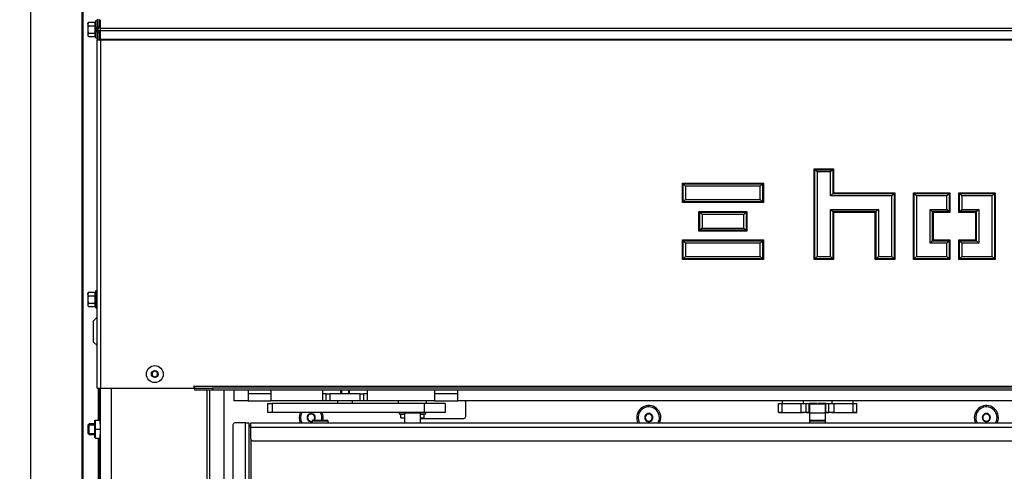
# Model space of a CAD drawing. Units: millimetres. Extents: x -420 to 463, y 0 to 1485.
# Drawn here: x -350 to -280, y 1303 to 1335 of the extents above; entities that cross this region are included whole.
import ezdxf
from ezdxf.enums import TextEntityAlignment as Align

# ---------------------------------------------------------------- set-up
doc = ezdxf.new("R2010")
doc.units = ezdxf.units.MM
for name, color, linetype in [('Default', 7, 'Continuous'), ('DVERNI_PROFIL_HP', 7, 'Continuous'), ('H09-110_DIL1', 7, 'Continuous'), ('H09-112-1', 7, 'Continuous'), ('H09-122-2', 7, 'Continuous'), ('H09-146-0', 7, 'Continuous'), ('H09-325-0', 7, 'Continuous'), ('H09-330-0', 7, 'Continuous'), ('H09-552-1', 7, 'Continuous'), ('H09-558-0', 7, 'Continuous'), ('H09-559-0', 7, 'Continuous'), ('H09-560-0', 7, 'Continuous'), ('H09-602R-0', 7, 'Continuous'), ('H09-604-1', 7, 'Continuous'), ('H19-203-0', 7, 'Continuous'), ('H31-124L-1', 7, 'Continuous'), ('NUT_DIN_EN_ISO_4', 7, 'Continuous'), ('SCREW_BN_9524_M5', 7, 'Continuous'), ('SCREW_DIN_7991_M', 7, 'Continuous'), ('SCREW_DIN_912_M5', 7, 'Continuous'), ('SCREW_DIN_912_M6', 7, 'Continuous'), ('SCREW_DIN_ISO_10', 7, 'Continuous'), ('SCREW_ISO_7380_M', 7, 'Continuous'), ('WASHER_DIN_125_1', 7, 'Continuous'), ('WASHER_DIN_137_B', 7, 'Continuous')]:
    doc.layers.add(name, color=color, linetype=linetype)
doc.styles.add('SEACAD_Arial', font='arial.ttf')
doc.dimstyles.new('ISO', dxfattribs={"dimtxt": 4.375, "dimasz": 4.375, "dimexe": 2.1875, "dimexo": 0, "dimgap": 1.09375, "dimtad": 1, "dimlfac": 8, "dimtxsty": 'SEACAD_Arial', "dimblk1": '_SE_FILLED', "dimblk2": '_SE_FILLED', "dimsah": 1, "dimcen": 2.1875, "dimadec": 0, "dimazin": 0, "dimtfac": 0.5, "dimtdec": 3, "dimtmove": 0, "dimatfit": 3, "dimfxl": 1, "dimarcsym": 0})

# ---------------------------------------------------------------- blocks, each defined once
blk = doc.blocks.new('SE1')
at = {"layer": 'DVERNI_PROFIL_HP', "color": 7, "linetype": 'Continuous'}
for p, q in [((-333.409, 1306.475), (-333.284, 1306.35)), ((-333.284, 1306.475), (-333.409, 1306.475)), ((-333.284, 1306.35), (-333.409, 1306.475))]:
    blk.add_line(p, q, dxfattribs=at)
at = {"layer": 'H09-110_DIL1', "color": 7, "linetype": 'Continuous'}
blk.add_line((-333.284, 1305.538), (-333.284, 1248.913), dxfattribs=at)
at = {"layer": 'H09-112-1', "color": 7, "linetype": 'Continuous'}
for p, q in [((-292.846, 1307.975), (-293.971, 1307.975)), ((-293.971, 1307.975), (-293.971, 1307.35)), ((-292.846, 1307.35), (-292.846, 1307.975)), ((-322.471, 1307.394), (-322.471, 1307.35)), ((-321.346, 1307.35), (-322.471, 1307.35)), ((-321.346, 1307.35), (-321.346, 1307.394)), ((-292.846, 1307.35), (-293.971, 1307.35))]:
    blk.add_line(p, q, dxfattribs=at)
at = {"layer": 'H09-122-2', "color": 7, "linetype": 'Continuous'}
for p, q in [((-296.159, 1308.019), (-295.909, 1308.019)), ((-296.159, 1307.394), (-296.159, 1308.019)), ((-295.909, 1308.019), (-294.571, 1308.019)), ((-295.909, 1307.394), (-295.909, 1308.019)), ((-294.571, 1308.019), (-294.204, 1308.019)), ((-294.571, 1307.394), (-294.571, 1308.019)), ((-294.204, 1308.019), (-293.992, 1308.019)), ((-294.204, 1307.394), (-294.204, 1308.019)), ((-293.44, 1308.019), (-293.992, 1308.019)), ((-293.992, 1307.394), (-293.992, 1308.019)), ((-292.826, 1308.019), (-293.378, 1308.019)), ((-292.826, 1308.019), (-292.614, 1308.019)), ((-292.826, 1307.394), (-292.826, 1308.019)), ((-292.614, 1308.019), (-292.247, 1308.019)), ((-292.614, 1307.394), (-292.614, 1308.019)), ((-292.247, 1308.019), (-290.909, 1308.019)), ((-292.247, 1307.394), (-292.247, 1308.019)), ((-290.909, 1308.019), (-290.659, 1308.019)), ((-290.909, 1307.394), (-290.909, 1308.019)), ((-290.659, 1307.394), (-290.659, 1308.019)), ((-295.909, 1307.394), (-296.159, 1307.394)), ((-296.159, 1307.394), (-295.909, 1307.394)), ((-295.934, 1307.394), (-294.384, 1307.394)), ((-295.909, 1307.394), (-295.934, 1307.394)), ((-295.909, 1307.394), (-294.571, 1307.394)), ((-294.204, 1307.394), (-294.571, 1307.394)), ((-293.971, 1307.394), (-294.409, 1307.394)), ((-294.384, 1307.394), (-294.409, 1307.394)), ((-294.204, 1307.394), (-293.992, 1307.394)), ((-293.992, 1307.394), (-293.971, 1307.394)), ((-292.846, 1307.394), (-292.826, 1307.394)), ((-292.409, 1307.394), (-292.846, 1307.394)), ((-292.826, 1307.394), (-292.614, 1307.394)), ((-292.247, 1307.394), (-292.614, 1307.394)), ((-292.409, 1307.394), (-292.434, 1307.394)), ((-292.434, 1307.394), (-290.884, 1307.394)), ((-292.247, 1307.394), (-290.909, 1307.394)), ((-290.659, 1307.394), (-290.909, 1307.394)), ((-290.909, 1307.394), (-290.659, 1307.394)), ((-290.884, 1307.394), (-290.909, 1307.394))]:
    blk.add_line(p, q, dxfattribs=at)
at = {"layer": 'H09-146-0', "color": 7, "linetype": 'Continuous'}
for p, q in [((-321.346, 1307.35), (-322.471, 1307.35)), ((-322.471, 1307.35), (-322.471, 1306.663)), ((-321.346, 1306.663), (-321.346, 1307.35)), ((-292.846, 1307.35), (-293.971, 1307.35)), ((-293.971, 1307.35), (-293.971, 1306.788)), ((-292.846, 1306.788), (-292.846, 1307.35))]:
    blk.add_line(p, q, dxfattribs=at)
at = {"layer": 'H09-325-0', "color": 7, "linetype": 'Continuous'}
for p, q in [((-332.096, 1308.019), (-331.784, 1308.019)), ((-332.096, 1308.019), (-332.096, 1307.394)), ((-321.096, 1308.019), (-331.784, 1308.019)), ((-331.784, 1308.019), (-331.784, 1307.394)), ((-319.596, 1308.019), (-321.096, 1308.019)), ((-321.096, 1308.019), (-321.096, 1307.394)), ((-319.596, 1308.019), (-319.596, 1307.394)), ((-331.784, 1307.394), (-332.096, 1307.394)), ((-321.096, 1307.394), (-331.784, 1307.394)), ((-319.596, 1307.394), (-321.096, 1307.394))]:
    blk.add_line(p, q, dxfattribs=at)
at = {"layer": 'H09-330-0', "color": 7, "linetype": 'Continuous'}
for p, q in [((-322.721, 1307.281), (-322.471, 1307.281)), ((-322.721, 1307.031), (-322.721, 1307.281)), ((-321.346, 1307.281), (-321.096, 1307.281)), ((-321.096, 1307.031), (-321.096, 1307.281)), ((-322.721, 1307.031), (-322.471, 1307.031)), ((-321.346, 1307.031), (-321.096, 1307.031))]:
    blk.add_line(p, q, dxfattribs=at)
at = {"layer": 'H09-552-1', "color": 7, "linetype": 'Continuous'}
for p, q in [((-343.846, 1244.575), (-343.846, 1309.1)), ((-343.096, 1309.1), (-343.096, 1244.575)), ((-336.346, 1244.575), (-336.346, 1308.975)), ((-318.159, 1307.104), (-318.159, 1308.104)), ((-322.534, 1307.294), (-322.534, 1307.281)), ((-321.346, 1306.979), (-318.284, 1306.979))]:
    blk.add_line(p, q, dxfattribs=at)
for centre, radius, start, end in [((-318.284, 1308.104), 0.125, 0, 67.32934), ((-305.284, 1307.038), 0.85, 0, 206.17897), ((-281.534, 1307.038), 0.85, 0, 206.17897), ((-329.034, 1307.038), 0.85, 155.22111, 206.17897), ((-329.034, 1307.038), 0.85, 0, 24.77889), ((-318.284, 1307.104), 0.125, 270, 0), ((-329.034, 1307.038), 0.85, 347.25641, 0), ((-322.409, 1307.104), 0.125, 215.25837, 239.9951), ((-305.284, 1307.038), 0.85, 333.82103, 0), ((-281.534, 1307.038), 0.85, 333.82103, 0)]:
    blk.add_arc(centre, radius, start, end, dxfattribs=at)
at = {"layer": 'H09-558-0', "color": 7, "linetype": 'Continuous'}
for p, q in [((-333.284, 1306.663), (-253.534, 1306.663)), ((-333.284, 1306.35), (-333.284, 1306.663)), ((-253.534, 1306.35), (-333.284, 1306.35)), ((-333.284, 1305.538), (-333.284, 1306.35)), ((-333.159, 1305.413), (-253.659, 1305.413))]:
    blk.add_line(p, q, dxfattribs=at)
blk.add_arc((-333.159, 1305.538), 0.125, 180, 270, dxfattribs=at)
at = {"layer": 'H09-559-0', "color": 7, "linetype": 'Continuous'}
for p, q in [((-334.534, 1306.538), (-334.534, 1247.913)), ((-333.659, 1306.663), (-334.409, 1306.663)), ((-333.659, 1247.788), (-333.659, 1306.663)), ((-333.659, 1306.663), (-333.409, 1306.663)), ((-333.409, 1306.663), (-333.409, 1247.788))]:
    blk.add_line(p, q, dxfattribs=at)
blk.add_arc((-334.409, 1306.538), 0.125, 90, 180, dxfattribs=at)
at = {"layer": 'H09-560-0', "color": 7, "linetype": 'Continuous'}
for p, q in [((-334.471, 1308.975), (-334.471, 1308.219)), ((-333.471, 1308.975), (-333.471, 1308.219)), ((-331.846, 1308.719), (-333.471, 1308.719)), ((-331.846, 1308.219), (-331.846, 1308.975)), ((-328.221, 1308.219), (-328.221, 1308.975)), ((-327.971, 1308.719), (-328.221, 1308.719)), ((-327.971, 1308.719), (-327.721, 1308.719)), ((-327.971, 1308.219), (-327.971, 1308.719)), ((-325.596, 1308.719), (-327.721, 1308.719)), ((-327.721, 1308.719), (-327.721, 1308.219)), ((-325.596, 1308.219), (-325.596, 1308.719)), ((-325.596, 1308.719), (-325.346, 1308.719)), ((-325.096, 1308.719), (-325.346, 1308.719)), ((-325.346, 1308.719), (-325.346, 1308.219)), ((-325.096, 1308.975), (-325.096, 1308.219)), ((-320.346, 1308.975), (-320.346, 1308.219)), ((-318.721, 1308.719), (-320.346, 1308.719)), ((-318.721, 1308.219), (-318.721, 1308.975)), ((-333.471, 1308.219), (-334.471, 1308.219)), ((-333.471, 1308.219), (-331.846, 1308.219)), ((-328.221, 1308.219), (-331.846, 1308.219)), ((-327.971, 1308.219), (-328.221, 1308.219)), ((-327.721, 1308.219), (-327.971, 1308.219)), ((-325.596, 1308.219), (-327.721, 1308.219)), ((-325.346, 1308.219), (-325.596, 1308.219)), ((-325.096, 1308.219), (-325.346, 1308.219)), ((-320.346, 1308.219), (-325.096, 1308.219)), ((-320.346, 1308.219), (-318.721, 1308.219)), ((-268.096, 1308.219), (-318.721, 1308.219))]:
    blk.add_line(p, q, dxfattribs=at)
at = {"layer": 'H09-602R-0', "color": 7, "linetype": 'Continuous'}
for p, q in [((-345.159, 1386.042), (-345.159, 1247.163)), ((-345.086, 1386.163), (-345.086, 1247.163)), ((-348.789, 1384.1), (-348.789, 1247.163)), ((-348.774, 1384.1), (-348.774, 1247.163)), ((-345.166, 1384.1), (-345.166, 1247.163)), ((-344.008, 1309.1), (-344.008, 1306.85)), ((-343.971, 1309.1), (-343.971, 1306.85)), ((-344.008, 1305.6), (-344.008, 1253.225)), ((-343.971, 1305.6), (-343.971, 1253.959))]:
    blk.add_line(p, q, dxfattribs=at)
at = {"layer": 'H09-604-1', "color": 7, "linetype": 'Continuous'}
for p, q in [((-344.096, 1335.082), (-344.096, 1334.542)), ((-343.971, 1335.082), (-343.971, 1334.542)), ((-343.846, 1334.44), (-343.846, 1335.039)), ((-344.096, 1334.417), (-344.096, 1334.542)), ((-344.096, 1334.542), (-343.971, 1334.542)), ((-343.971, 1334.417), (-344.096, 1334.417)), ((-344.096, 1334.167), (-344.096, 1334.292)), ((-344.096, 1334.292), (-343.971, 1334.292)), ((-344.096, 1334.167), (-344.096, 1333.628)), ((-343.971, 1334.167), (-344.096, 1334.167)), ((-343.971, 1334.542), (-343.971, 1334.417)), ((-343.971, 1334.292), (-343.971, 1334.167)), ((-343.971, 1334.167), (-343.971, 1333.628)), ((-343.846, 1334.44), (-242.971, 1334.44)), ((-343.846, 1334.269), (-343.846, 1334.44)), ((-343.846, 1334.269), (-242.971, 1334.269)), ((-343.846, 1333.671), (-343.846, 1334.269)), ((-344.096, 1333.628), (-343.846, 1333.628)), ((-344.096, 1309.1), (-344.096, 1333.628)), ((-343.846, 1333.671), (-242.971, 1333.671)), ((-343.846, 1333.628), (-343.846, 1333.671)), ((-343.846, 1333.628), (-242.971, 1333.628)), ((-343.846, 1333.628), (-343.846, 1309.1)), ((-293.659, 1324.538), (-292.284, 1324.538)), ((-293.659, 1318.163), (-293.659, 1324.538)), ((-293.605, 1324.484), (-293.659, 1324.538)), ((-293.605, 1318.217), (-293.605, 1324.484)), ((-293.605, 1324.484), (-292.338, 1324.484)), ((-293.442, 1324.321), (-293.605, 1324.484)), ((-292.338, 1324.484), (-292.5, 1324.321)), ((-292.284, 1324.538), (-292.338, 1324.484)), ((-292.338, 1324.484), (-292.338, 1322.796)), ((-292.284, 1324.538), (-292.284, 1322.85)), ((-292.5, 1324.321), (-293.442, 1324.321)), ((-293.442, 1324.321), (-293.442, 1318.379)), ((-292.5, 1322.634), (-292.5, 1324.321)), ((-302.909, 1322.163), (-302.909, 1323.538)), ((-302.909, 1323.538), (-297.221, 1323.538)), ((-302.909, 1323.538), (-302.855, 1323.484)), ((-302.855, 1323.484), (-297.276, 1323.484)), ((-302.855, 1322.217), (-302.855, 1323.484)), ((-302.855, 1323.484), (-302.692, 1323.321)), ((-302.692, 1323.321), (-302.692, 1322.379)), ((-297.438, 1323.321), (-302.692, 1323.321)), ((-297.276, 1323.484), (-297.438, 1323.321)), ((-297.438, 1322.379), (-297.438, 1323.321)), ((-297.221, 1323.538), (-297.276, 1323.484)), ((-297.276, 1323.484), (-297.276, 1322.217)), ((-297.221, 1323.538), (-297.221, 1322.163)), ((-302.692, 1322.379), (-302.855, 1322.217)), ((-302.692, 1322.379), (-297.438, 1322.379)), ((-297.438, 1322.379), (-297.276, 1322.217)), ((-292.338, 1322.796), (-292.5, 1322.634)), ((-288.188, 1322.634), (-292.5, 1322.634)), ((-292.284, 1322.85), (-292.338, 1322.796)), ((-292.338, 1322.796), (-288.026, 1322.796)), ((-292.284, 1322.85), (-287.971, 1322.85)), ((-288.026, 1322.796), (-288.188, 1322.634)), ((-288.188, 1318.379), (-288.188, 1322.634)), ((-287.971, 1322.85), (-288.026, 1322.796)), ((-288.026, 1322.796), (-288.026, 1318.217)), ((-287.971, 1322.85), (-287.971, 1318.163)), ((-286.659, 1322.85), (-284.096, 1322.85)), ((-286.659, 1318.163), (-286.659, 1322.85)), ((-286.605, 1322.796), (-286.659, 1322.85)), ((-286.605, 1318.217), (-286.605, 1322.796)), ((-286.605, 1322.796), (-284.151, 1322.796)), ((-286.442, 1322.634), (-286.605, 1322.796)), ((-284.313, 1322.634), (-286.442, 1322.634)), ((-286.442, 1322.634), (-286.442, 1318.379)), ((-284.151, 1322.796), (-284.313, 1322.634)), ((-284.313, 1321.692), (-284.313, 1322.634)), ((-284.096, 1322.85), (-284.151, 1322.796)), ((-284.151, 1322.796), (-284.151, 1321.529)), ((-284.096, 1322.85), (-284.096, 1321.475)), ((-283.471, 1321.475), (-283.471, 1322.85)), ((-283.471, 1322.85), (-280.909, 1322.85)), ((-283.471, 1322.85), (-283.417, 1322.796)), ((-283.417, 1322.796), (-280.963, 1322.796)), ((-283.417, 1321.529), (-283.417, 1322.796)), ((-283.417, 1322.796), (-283.255, 1322.634)), ((-283.255, 1322.634), (-283.255, 1321.692)), ((-281.125, 1322.634), (-283.255, 1322.634)), ((-280.963, 1322.796), (-281.125, 1322.634)), ((-281.125, 1318.379), (-281.125, 1322.634)), ((-280.909, 1322.85), (-280.963, 1322.796)), ((-280.963, 1322.796), (-280.963, 1318.217)), ((-280.909, 1322.85), (-280.909, 1318.163)), ((-302.855, 1322.217), (-302.909, 1322.163)), ((-297.221, 1322.163), (-302.909, 1322.163)), ((-297.276, 1322.217), (-302.855, 1322.217)), ((-297.276, 1322.217), (-297.221, 1322.163)), ((-292.5, 1318.379), (-292.5, 1321.692)), ((-292.5, 1321.692), (-289.13, 1321.692)), ((-292.5, 1321.692), (-292.338, 1321.529)), ((-289.13, 1321.692), (-289.292, 1321.529)), ((-289.13, 1321.692), (-289.13, 1318.379)), ((-285.5, 1321.692), (-284.313, 1321.692)), ((-285.5, 1319.321), (-285.5, 1321.692)), ((-285.338, 1321.529), (-285.5, 1321.692)), ((-284.151, 1321.529), (-284.313, 1321.692)), ((-283.417, 1321.529), (-283.255, 1321.692)), ((-283.255, 1321.692), (-282.067, 1321.692)), ((-282.067, 1321.692), (-282.23, 1321.529)), ((-282.067, 1321.692), (-282.067, 1319.321)), ((-301.753, 1320.163), (-301.753, 1321.538)), ((-301.753, 1321.538), (-298.378, 1321.538)), ((-301.753, 1321.538), (-301.699, 1321.484)), ((-301.699, 1321.484), (-298.432, 1321.484)), ((-301.699, 1320.217), (-301.699, 1321.484)), ((-301.699, 1321.484), (-301.536, 1321.321)), ((-301.536, 1321.321), (-301.536, 1320.379)), ((-298.594, 1321.321), (-301.536, 1321.321)), ((-298.432, 1321.484), (-298.594, 1321.321)), ((-298.594, 1320.379), (-298.594, 1321.321)), ((-298.378, 1321.538), (-298.432, 1321.484)), ((-298.432, 1321.484), (-298.432, 1320.217)), ((-298.378, 1321.538), (-298.378, 1320.163)), ((-292.338, 1321.529), (-292.284, 1321.475)), ((-289.292, 1321.529), (-292.338, 1321.529)), ((-292.338, 1321.529), (-292.338, 1318.217)), ((-292.284, 1321.475), (-292.284, 1318.163)), ((-289.346, 1321.475), (-292.284, 1321.475)), ((-289.292, 1321.529), (-289.346, 1321.475)), ((-289.346, 1318.163), (-289.346, 1321.475)), ((-289.292, 1318.217), (-289.292, 1321.529)), ((-285.284, 1321.475), (-285.338, 1321.529)), ((-285.338, 1321.529), (-285.338, 1319.484)), ((-284.151, 1321.529), (-285.338, 1321.529)), ((-284.096, 1321.475), (-285.284, 1321.475)), ((-285.284, 1321.475), (-285.284, 1319.538)), ((-284.096, 1321.475), (-284.151, 1321.529)), ((-283.471, 1321.475), (-283.417, 1321.529)), ((-282.284, 1321.475), (-283.471, 1321.475)), ((-282.23, 1321.529), (-283.417, 1321.529)), ((-282.23, 1321.529), (-282.284, 1321.475)), ((-282.284, 1319.538), (-282.284, 1321.475)), ((-282.23, 1319.484), (-282.23, 1321.529)), ((-301.699, 1320.217), (-301.753, 1320.163)), ((-301.536, 1320.379), (-301.699, 1320.217)), ((-298.432, 1320.217), (-301.699, 1320.217)), ((-301.536, 1320.379), (-298.594, 1320.379)), ((-298.594, 1320.379), (-298.432, 1320.217)), ((-298.432, 1320.217), (-298.378, 1320.163)), ((-302.909, 1319.538), (-297.221, 1319.538)), ((-302.909, 1318.163), (-302.909, 1319.538)), ((-302.855, 1319.484), (-302.909, 1319.538)), ((-298.378, 1320.163), (-301.753, 1320.163)), ((-297.276, 1319.484), (-297.221, 1319.538)), ((-297.221, 1319.538), (-297.221, 1318.163)), ((-285.284, 1319.538), (-285.338, 1319.484)), ((-285.284, 1319.538), (-284.096, 1319.538)), ((-284.151, 1319.484), (-284.096, 1319.538)), ((-284.096, 1319.538), (-284.096, 1318.163)), ((-283.471, 1319.538), (-282.284, 1319.538)), ((-283.471, 1318.163), (-283.471, 1319.538)), ((-283.417, 1319.484), (-283.471, 1319.538)), ((-282.23, 1319.484), (-282.284, 1319.538)), ((-302.855, 1318.217), (-302.855, 1319.484)), ((-302.855, 1319.484), (-297.276, 1319.484)), ((-302.692, 1319.321), (-302.855, 1319.484)), ((-297.438, 1319.321), (-302.692, 1319.321)), ((-302.692, 1319.321), (-302.692, 1318.379)), ((-297.438, 1319.321), (-297.276, 1319.484)), ((-297.438, 1318.379), (-297.438, 1319.321)), ((-297.276, 1319.484), (-297.276, 1318.217)), ((-285.338, 1319.484), (-285.5, 1319.321)), ((-284.313, 1319.321), (-285.5, 1319.321)), ((-285.338, 1319.484), (-284.151, 1319.484)), ((-284.313, 1319.321), (-284.151, 1319.484)), ((-284.313, 1318.379), (-284.313, 1319.321)), ((-284.151, 1319.484), (-284.151, 1318.217)), ((-283.417, 1318.217), (-283.417, 1319.484)), ((-283.417, 1319.484), (-282.23, 1319.484)), ((-283.255, 1319.321), (-283.417, 1319.484)), ((-282.067, 1319.321), (-283.255, 1319.321)), ((-283.255, 1319.321), (-283.255, 1318.379)), ((-282.067, 1319.321), (-282.23, 1319.484)), ((-302.909, 1318.163), (-302.855, 1318.217)), ((-297.221, 1318.163), (-302.909, 1318.163)), ((-302.855, 1318.217), (-302.692, 1318.379)), ((-297.276, 1318.217), (-302.855, 1318.217)), ((-302.692, 1318.379), (-297.438, 1318.379)), ((-297.276, 1318.217), (-297.438, 1318.379)), ((-297.221, 1318.163), (-297.276, 1318.217)), ((-293.605, 1318.217), (-293.659, 1318.163)), ((-292.284, 1318.163), (-293.659, 1318.163)), ((-293.442, 1318.379), (-293.605, 1318.217)), ((-292.338, 1318.217), (-293.605, 1318.217)), ((-293.442, 1318.379), (-292.5, 1318.379)), ((-292.5, 1318.379), (-292.338, 1318.217)), ((-292.338, 1318.217), (-292.284, 1318.163)), ((-289.346, 1318.163), (-289.292, 1318.217)), ((-287.971, 1318.163), (-289.346, 1318.163)), ((-289.292, 1318.217), (-289.13, 1318.379)), ((-288.026, 1318.217), (-289.292, 1318.217)), ((-289.13, 1318.379), (-288.188, 1318.379)), ((-288.026, 1318.217), (-288.188, 1318.379)), ((-287.971, 1318.163), (-288.026, 1318.217)), ((-286.605, 1318.217), (-286.659, 1318.163)), ((-284.096, 1318.163), (-286.659, 1318.163)), ((-286.442, 1318.379), (-286.605, 1318.217)), ((-284.151, 1318.217), (-286.605, 1318.217)), ((-286.442, 1318.379), (-284.313, 1318.379)), ((-284.313, 1318.379), (-284.151, 1318.217)), ((-284.151, 1318.217), (-284.096, 1318.163)), ((-283.417, 1318.217), (-283.471, 1318.163)), ((-280.909, 1318.163), (-283.471, 1318.163)), ((-283.255, 1318.379), (-283.417, 1318.217)), ((-280.963, 1318.217), (-283.417, 1318.217)), ((-283.255, 1318.379), (-281.125, 1318.379)), ((-280.963, 1318.217), (-281.125, 1318.379)), ((-280.909, 1318.163), (-280.963, 1318.217)), ((-337.296, 1309.225), (-337.296, 1309.1)), ((-337.221, 1309.1), (-337.221, 1309.225)), ((-249.596, 1309.225), (-337.221, 1309.225)), ((-344.096, 1309.1), (-343.846, 1309.1)), ((-343.846, 1309.1), (-337.296, 1309.1)), ((-337.221, 1308.975), (-337.221, 1309.1)), ((-337.221, 1309.1), (-335.971, 1309.1)), ((-335.971, 1308.975), (-337.221, 1308.975)), ((-250.846, 1309.1), (-335.971, 1309.1)), ((-335.971, 1309.1), (-335.971, 1308.975)), ((-250.846, 1308.975), (-335.971, 1308.975))]:
    blk.add_line(p, q, dxfattribs=at)
blk.add_arc((-337.259, 1309.225), 0.0375, 0, 180, dxfattribs=at)
at = {"layer": 'H19-203-0', "color": 7, "linetype": 'Continuous'}
for p, q in [((-344.096, 1314.1), (-344.346, 1313.85)), ((-344.346, 1312.35), (-344.346, 1313.85)), ((-344.346, 1312.35), (-344.096, 1312.1))]:
    blk.add_line(p, q, dxfattribs=at)
at = {"layer": 'H31-124L-1', "color": 7, "linetype": 'Continuous'}
for p, q in [((-336.159, 1246.975), (-336.159, 1308.975)), ((-335.159, 1246.975), (-335.159, 1308.975))]:
    blk.add_line(p, q, dxfattribs=at)
at = {"layer": 'NUT_DIN_EN_ISO_4', "color": 7, "linetype": 'Continuous'}
for p, q in [((-344.246, 1306.85), (-344.246, 1306.849)), ((-344.246, 1305.602), (-344.246, 1306.849)), ((-344.22, 1306.85), (-343.873, 1306.85)), ((-344.22, 1306.85), (-344.22, 1306.225)), ((-343.873, 1306.6), (-343.873, 1306.85)), ((-343.873, 1306.85), (-343.873, 1306.225)), ((-343.846, 1306.849), (-343.847, 1306.85)), ((-343.846, 1305.602), (-343.846, 1306.849)), ((-344.22, 1306.225), (-343.873, 1306.225)), ((-344.22, 1306.225), (-344.22, 1305.6)), ((-343.873, 1306.225), (-343.873, 1305.6)), ((-343.873, 1305.6), (-343.873, 1305.85)), ((-344.22, 1305.6), (-343.873, 1305.6)), ((-343.847, 1305.6), (-343.846, 1305.602))]:
    blk.add_line(p, q, dxfattribs=at)
at = {"layer": 'SCREW_BN_9524_M5', "color": 7, "linetype": 'Continuous'}
for p, q in [((-327.846, 1306.788), (-328.971, 1306.788)), ((-328.971, 1306.788), (-328.971, 1306.663)), ((-328.909, 1306.85), (-327.909, 1306.85)), ((-327.846, 1306.663), (-327.846, 1306.788)), ((-292.846, 1306.788), (-293.971, 1306.788)), ((-293.971, 1306.788), (-293.971, 1306.663)), ((-293.909, 1306.85), (-292.909, 1306.85)), ((-292.846, 1306.663), (-292.846, 1306.788))]:
    blk.add_line(p, q, dxfattribs=at)
for centre, start, end in [((-328.909, 1306.788), 90, 180), ((-327.909, 1306.788), 0, 90), ((-293.909, 1306.788), 90, 180), ((-292.909, 1306.788), 0, 90)]:
    blk.add_arc(centre, 0.0625, start, end, dxfattribs=at)
at = {"layer": 'SCREW_DIN_7991_M', "color": 7, "linetype": 'Continuous'}
for p, q in [((-344.346, 1313.423), (-344.371, 1313.398)), ((-344.371, 1313.398), (-344.371, 1312.802)), ((-344.371, 1312.802), (-344.346, 1312.777)), ((-329.284, 1307.182), (-329.28, 1307.184)), ((-329.284, 1307.177), (-329.284, 1307.182)), ((-329.284, 1307.177), (-329.284, 1306.898)), ((-329.038, 1307.324), (-329.28, 1307.184)), ((-329.038, 1307.324), (-329.034, 1307.326)), ((-329.034, 1307.326), (-329.03, 1307.324)), ((-328.788, 1307.184), (-329.03, 1307.324)), ((-328.788, 1307.184), (-328.784, 1307.182)), ((-328.784, 1307.182), (-328.784, 1307.177)), ((-328.784, 1306.898), (-328.784, 1307.177)), ((-305.431, 1307.283), (-305.57, 1307.042)), ((-305.431, 1307.283), (-305.428, 1307.288)), ((-305.428, 1307.288), (-305.423, 1307.288)), ((-305.144, 1307.288), (-305.423, 1307.288)), ((-305.144, 1307.288), (-305.14, 1307.288)), ((-305.14, 1307.288), (-305.137, 1307.283)), ((-304.998, 1307.042), (-305.137, 1307.283)), ((-281.681, 1307.283), (-281.82, 1307.042)), ((-281.681, 1307.283), (-281.678, 1307.288)), ((-281.678, 1307.288), (-281.673, 1307.288)), ((-281.394, 1307.288), (-281.673, 1307.288)), ((-281.394, 1307.288), (-281.39, 1307.288)), ((-281.39, 1307.288), (-281.387, 1307.283)), ((-281.248, 1307.042), (-281.387, 1307.283)), ((-329.284, 1306.893), (-329.284, 1306.898)), ((-329.28, 1306.891), (-329.284, 1306.893)), ((-329.28, 1306.891), (-329.038, 1306.751)), ((-329.034, 1306.749), (-329.038, 1306.751)), ((-329.03, 1306.751), (-329.034, 1306.749)), ((-329.03, 1306.751), (-328.972, 1306.785)), ((-328.858, 1306.85), (-328.788, 1306.891)), ((-328.784, 1306.893), (-328.788, 1306.891)), ((-328.784, 1306.898), (-328.784, 1306.893)), ((-305.573, 1307.038), (-305.57, 1307.042)), ((-305.57, 1307.033), (-305.573, 1307.038)), ((-305.57, 1307.033), (-305.431, 1306.792)), ((-305.428, 1306.788), (-305.431, 1306.792)), ((-305.423, 1306.788), (-305.428, 1306.788)), ((-305.423, 1306.788), (-305.144, 1306.788)), ((-305.14, 1306.788), (-305.144, 1306.788)), ((-305.137, 1306.792), (-305.14, 1306.788)), ((-305.137, 1306.792), (-304.998, 1307.033)), ((-304.998, 1307.042), (-304.995, 1307.038)), ((-304.995, 1307.038), (-304.998, 1307.033)), ((-281.823, 1307.038), (-281.82, 1307.042)), ((-281.82, 1307.033), (-281.823, 1307.038)), ((-281.82, 1307.033), (-281.681, 1306.792)), ((-281.678, 1306.788), (-281.681, 1306.792)), ((-281.673, 1306.788), (-281.678, 1306.788)), ((-281.673, 1306.788), (-281.394, 1306.788)), ((-281.39, 1306.788), (-281.394, 1306.788)), ((-281.387, 1306.792), (-281.39, 1306.788)), ((-281.387, 1306.792), (-281.248, 1307.033)), ((-281.248, 1307.042), (-281.245, 1307.038)), ((-281.245, 1307.038), (-281.248, 1307.033))]:
    blk.add_line(p, q, dxfattribs=at)
for centre, radius, start, end in [((-305.284, 1307.038), 0.75, 0, 210), ((-281.534, 1307.038), 0.75, 0, 210), ((-329.034, 1307.038), 0.75, 151.64065, 210), ((-329.034, 1307.038), 0.286, 150.85176, 209.14824), ((-329.034, 1307.038), 0.25, 120, 180), ((-329.034, 1307.038), 0.286, 90.85176, 149.14824), ((-329.034, 1307.038), 0.25, 60, 120), ((-329.034, 1307.038), 0.286, 30.85176, 89.14824), ((-329.034, 1307.038), 0.25, 0, 60), ((-329.034, 1307.038), 0.286, 330.85176, 29.14824), ((-329.034, 1307.038), 0.75, 0, 28.35935), ((-305.284, 1307.038), 0.286, 120.85176, 179.14824), ((-305.284, 1307.038), 0.25, 150, 210), ((-305.284, 1307.038), 0.25, 90, 150), ((-305.284, 1307.038), 0.286, 60.85176, 119.14824), ((-305.284, 1307.038), 0.25, 30, 90), ((-305.284, 1307.038), 0.286, 0.85176, 59.14824), ((-305.284, 1307.038), 0.25, 330, 30), ((-281.534, 1307.038), 0.286, 120.85176, 179.14824), ((-281.534, 1307.038), 0.25, 150, 210), ((-281.534, 1307.038), 0.25, 90, 150), ((-281.534, 1307.038), 0.286, 60.85176, 119.14824), ((-281.534, 1307.038), 0.25, 30, 90), ((-281.534, 1307.038), 0.286, 0.85176, 59.14824), ((-281.534, 1307.038), 0.25, 330, 30), ((-329.034, 1307.038), 0.25, 180, 240), ((-329.034, 1307.038), 0.286, 210.85176, 269.14824), ((-329.034, 1307.038), 0.286, 270.85176, 282.61159), ((-329.034, 1307.038), 0.25, 311.40962, 0), ((-329.034, 1307.038), 0.286, 319.07869, 329.14824), ((-329.034, 1307.038), 0.75, 345.52249, 0), ((-305.284, 1307.038), 0.286, 180.85176, 239.14824), ((-305.284, 1307.038), 0.25, 210, 270), ((-305.284, 1307.038), 0.286, 240.85176, 299.14824), ((-305.284, 1307.038), 0.25, 270, 330), ((-305.284, 1307.038), 0.286, 300.85176, 359.14824), ((-305.284, 1307.038), 0.75, 330, 0), ((-281.534, 1307.038), 0.286, 180.85176, 239.14824), ((-281.534, 1307.038), 0.25, 210, 270), ((-281.534, 1307.038), 0.286, 240.85176, 299.14824), ((-281.534, 1307.038), 0.25, 270, 330), ((-281.534, 1307.038), 0.286, 300.85176, 359.14824), ((-281.534, 1307.038), 0.75, 330, 0)]:
    blk.add_arc(centre, radius, start, end, dxfattribs=at)
at = {"layer": 'SCREW_DIN_912_M5', "color": 7, "linetype": 'Continuous'}
for p, q in [((-326.971, 1308.975), (-326.971, 1308.719)), ((-326.91, 1308.975), (-326.91, 1308.719)), ((-326.408, 1308.975), (-326.408, 1308.719)), ((-326.346, 1308.719), (-326.346, 1308.975)), ((-327.19, 1308.219), (-327.19, 1308.019)), ((-326.128, 1308.019), (-326.128, 1308.219))]:
    blk.add_line(p, q, dxfattribs=at)
at = {"layer": 'SCREW_DIN_912_M6', "color": 7, "linetype": 'Continuous'}
for p, q in [((-344.645, 1306.6), (-344.721, 1306.523)), ((-344.721, 1305.927), (-344.721, 1306.523)), ((-344.721, 1306.523), (-344.246, 1306.523)), ((-344.645, 1305.85), (-344.645, 1306.6)), ((-344.246, 1306.6), (-344.645, 1306.6)), ((-344.721, 1305.927), (-344.645, 1305.85)), ((-344.721, 1305.927), (-344.246, 1305.927)), ((-344.645, 1305.85), (-344.246, 1305.85))]:
    blk.add_line(p, q, dxfattribs=at)
at = {"layer": 'SCREW_DIN_ISO_10', "color": 7, "linetype": 'Continuous'}
for p, q in [((-344.707, 1334.855), (-344.746, 1334.729)), ((-344.707, 1334.855), (-344.746, 1334.788)), ((-344.746, 1334.729), (-344.746, 1334.788)), ((-344.707, 1334.855), (-344.234, 1334.855)), ((-344.234, 1334.603), (-344.234, 1334.855)), ((-344.171, 1334.95), (-344.195, 1334.886)), ((-344.171, 1333.751), (-344.171, 1334.95)), ((-344.746, 1334.729), (-344.746, 1334.35)), ((-344.746, 1334.35), (-344.746, 1333.971)), ((-344.707, 1334.098), (-344.746, 1333.971)), ((-344.707, 1334.603), (-344.234, 1334.603)), ((-344.707, 1334.098), (-344.234, 1334.098)), ((-344.234, 1334.098), (-344.234, 1334.603)), ((-344.234, 1333.845), (-344.234, 1334.098)), ((-344.096, 1334.292), (-344.096, 1334.417)), ((-344.071, 1334.417), (-344.071, 1334.292)), ((-343.846, 1334.65), (-343.971, 1334.65)), ((-344.746, 1333.971), (-344.746, 1333.913)), ((-344.746, 1333.913), (-344.707, 1333.845)), ((-344.707, 1333.845), (-344.234, 1333.845)), ((-344.195, 1333.815), (-344.171, 1333.751)), ((-343.971, 1334.05), (-343.846, 1334.05)), ((-344.707, 1315.855), (-344.746, 1315.729)), ((-344.707, 1315.855), (-344.746, 1315.788)), ((-344.746, 1315.729), (-344.746, 1315.788)), ((-344.746, 1315.729), (-344.746, 1315.35)), ((-344.707, 1315.855), (-344.234, 1315.855)), ((-344.707, 1315.603), (-344.234, 1315.603)), ((-344.234, 1315.603), (-344.234, 1315.855)), ((-344.234, 1315.098), (-344.234, 1315.603)), ((-344.171, 1315.95), (-344.195, 1315.886)), ((-344.171, 1314.751), (-344.171, 1315.95)), ((-344.746, 1315.35), (-344.746, 1314.971)), ((-344.707, 1315.098), (-344.746, 1314.971)), ((-344.746, 1314.971), (-344.746, 1314.913)), ((-344.746, 1314.913), (-344.707, 1314.845)), ((-344.707, 1315.098), (-344.234, 1315.098)), ((-344.707, 1314.845), (-344.234, 1314.845)), ((-344.234, 1314.845), (-344.234, 1315.098)), ((-344.195, 1314.815), (-344.171, 1314.751))]:
    blk.add_line(p, q, dxfattribs=at)
for centre, radius, start, end in [((-343.871, 1334.752), 0.35, 157.53174, 202.46826), ((-344.135, 1334.936), 0.0387, 0, 160), ((-344.494, 1334.738), 0.252, 182.00762, 212.37663), ((-344.231, 1334.652), 0.0497, 266.38567, 316.23738), ((-344.231, 1334.048), 0.0497, 43.76262, 93.61433), ((-342.858, 1334.35), 1.363, 168.66819, 191.33181), ((-343.869, 1333.948), 0.352, 157.65583, 202.34417), ((-344.494, 1333.98), 0.252, 182.00762, 212.37663), ((-344.135, 1333.764), 0.0387, 200, 0), ((-344.494, 1315.738), 0.252, 182.00762, 212.37663), ((-344.231, 1315.652), 0.0497, 266.38567, 316.23738), ((-343.871, 1315.752), 0.35, 157.53174, 202.46826), ((-342.858, 1315.35), 1.363, 168.66819, 191.33181), ((-344.135, 1315.936), 0.0387, 0, 160), ((-344.494, 1314.98), 0.252, 182.00762, 212.37663), ((-344.231, 1315.048), 0.0497, 43.76262, 93.61433), ((-343.869, 1314.948), 0.352, 157.65583, 202.34417), ((-344.135, 1314.764), 0.0387, 200, 0)]:
    blk.add_arc(centre, radius, start, end, dxfattribs=at)
for points in [[(-344.234, 1334.855), (-344.225, 1334.855), (-344.216, 1334.859), (-344.203, 1334.87), (-344.198, 1334.878), (-344.195, 1334.886)], [(-344.707, 1334.603), (-344.719, 1334.562), (-344.729, 1334.521), (-344.743, 1334.436), (-344.746, 1334.393), (-344.746, 1334.35)], [(-344.746, 1334.35), (-344.746, 1334.307), (-344.743, 1334.265), (-344.729, 1334.181), (-344.719, 1334.139), (-344.707, 1334.098)], [(-344.195, 1333.815), (-344.198, 1333.823), (-344.203, 1333.83), (-344.216, 1333.841), (-344.225, 1333.845), (-344.234, 1333.845)], [(-344.707, 1315.603), (-344.719, 1315.562), (-344.729, 1315.521), (-344.743, 1315.436), (-344.746, 1315.393), (-344.746, 1315.35)], [(-344.234, 1315.855), (-344.225, 1315.855), (-344.216, 1315.859), (-344.203, 1315.87), (-344.198, 1315.878), (-344.195, 1315.886)], [(-344.746, 1315.35), (-344.746, 1315.307), (-344.743, 1315.265), (-344.729, 1315.181), (-344.719, 1315.139), (-344.707, 1315.098)], [(-344.195, 1314.815), (-344.198, 1314.823), (-344.203, 1314.83), (-344.216, 1314.841), (-344.225, 1314.845), (-344.234, 1314.845)]]:
    blk.add_open_spline(points, degree=3, knots=[0, 0, 0, 0, 0.5, 0.5, 1, 1, 1, 1], dxfattribs=at)
at = {"layer": 'SCREW_ISO_7380_M', "color": 7, "linetype": 'Continuous'}
for p, q in [((-340.034, 1310.317), (-340.221, 1310.208)), ((-340.221, 1310.208), (-340.221, 1309.992)), ((-340.221, 1309.992), (-340.034, 1309.884)), ((-339.846, 1310.208), (-340.034, 1310.317)), ((-340.034, 1309.884), (-339.846, 1309.992)), ((-339.846, 1309.992), (-339.846, 1310.208))]:
    blk.add_line(p, q, dxfattribs=at)
for radius in [0.594, 0.243, 0.233, 0.227]:
    blk.add_circle((-340.034, 1310.1), radius, dxfattribs=at)
for start, end in [(149.98479, 150.01521), (209.98479, 210.01521), (29.98479, 30.01521), (329.98479, 330.01521)]:
    blk.add_arc((-340.034, 1310.1), 0.216, start, end, dxfattribs=at)
at = {"layer": 'WASHER_DIN_125_1', "color": 7, "linetype": 'Continuous'}
for p, q in [((-322.909, 1308.219), (-322.909, 1308.019)), ((-320.909, 1308.019), (-320.909, 1308.219)), ((-295.909, 1308.219), (-295.909, 1308.019)), ((-294.409, 1308.019), (-294.409, 1308.219)), ((-292.409, 1308.219), (-292.409, 1308.019)), ((-290.909, 1308.019), (-290.909, 1308.219))]:
    blk.add_line(p, q, dxfattribs=at)
at = {"layer": 'WASHER_DIN_137_B', "color": 7, "linetype": 'Continuous'}
for p, q in [((-322.846, 1307.394), (-322.846, 1307.294)), ((-322.846, 1307.294), (-322.471, 1307.294)), ((-321.346, 1307.294), (-320.971, 1307.294)), ((-320.971, 1307.294), (-320.971, 1307.394))]:
    blk.add_line(p, q, dxfattribs=at)
blk = doc.blocks.new('DMBLK80')
at = {"layer": 'Default', "linetype": 'Continuous'}
for points in [[(-376.818, 1394.913), (-375.359, 1394.913), (-376.089, 1399.288)], [(-376.818, 1222.288), (-376.089, 1217.913), (-375.359, 1222.288)]]:
    blk.add_hatch(color=7, dxfattribs=at).paths.add_polyline_path(points)
at = {"layer": 'Default', "color": 7, "linetype": 'Continuous'}
for p, q in [((-324.565, 1399.288), (-378.276, 1399.288)), ((-376.089, 1399.288), (-376.089, 1217.913)), ((-344.159, 1217.913), (-378.276, 1217.913))]:
    blk.add_line(p, q, dxfattribs=at)
at = {"layer": 'Default', "color": 7, "linetype": 'Continuous', "style": 'SEACAD_Arial'}
blk.add_text('1451', height=4.375, rotation=90, dxfattribs=at).set_placement((-381.557, 1304.275), align=Align.TOP_LEFT)
blk = doc.blocks.new('_SE_FILLED')
at = {"color": 0}
blk.add_line((0, 0), (-1, 0), dxfattribs=at)
blk.add_solid([(0, 0), (-1, -0.1665), (-1, 0.1665), (0, 0)], dxfattribs=at)
blk = doc.blocks.new('DMBLK82')
at = {"layer": 'Default', "linetype": 'Continuous'}
for points in [[(-366.318, 1380.58), (-364.859, 1380.58), (-365.589, 1384.955)], [(-366.318, 1222.288), (-365.589, 1217.913), (-364.859, 1222.288)]]:
    blk.add_hatch(color=7, dxfattribs=at).paths.add_polyline_path(points)
at = {"layer": 'Default', "color": 7, "linetype": 'Continuous'}
for p, q in [((-272.307, 1384.955), (-367.776, 1384.955)), ((-365.589, 1217.913), (-365.589, 1384.955)), ((-344.159, 1217.913), (-367.776, 1217.913))]:
    blk.add_line(p, q, dxfattribs=at)
at = {"layer": 'Default', "color": 7, "linetype": 'Continuous', "style": 'SEACAD_Arial'}
blk.add_text('1336', height=4.375, rotation=90, dxfattribs=at).set_placement((-371.057, 1296.91), align=Align.TOP_LEFT)
blk = doc.blocks.new('DMBLK83')
at = {"layer": 'Default', "linetype": 'Continuous'}
for points in [[(-331.971, 1283.923), (-331.971, 1285.382), (-336.346, 1284.653)], [(-254.846, 1283.923), (-250.471, 1284.653), (-254.846, 1285.382)]]:
    blk.add_hatch(color=7, dxfattribs=at).paths.add_polyline_path(points)
at = {"layer": 'Default', "color": 7, "linetype": 'Continuous'}
blk.add_line((-336.346, 1284.653), (-250.471, 1284.653), dxfattribs=at)
at = {"layer": 'Default', "color": 7, "linetype": 'Continuous', "style": 'SEACAD_Arial'}
blk.add_text('687', height=4.375, dxfattribs=at).set_placement((-297.535, 1290.121), align=Align.TOP_LEFT)

msp = doc.modelspace()

# ---------------------------------------------------------------- block references
at = {"layer": 'Default'}
msp.add_blockref('SE1', (0, 0), dxfattribs=at)

# ---------------------------------------------------------------- dimensions: what is measured, and where the dimension line sits
at = {"layer": 'Default', "color": 7, "linetype": 'Continuous'}
for base, p1, p2, angle, picture, middle, dimtype in [((-376.0886, 1217.9127), (-324.5651, 1399.2877), (-344.1589, 1217.9127), 90, 'DMBLK80', (-376.0886, 1308.6002), 160), ((-336.3464, 1284.6526), (-336.3464, 1310.1627), (-250.4714, 1310.1627), 0, 'DMBLK83', (-293.4089, 1284.6526), 161)]:
    dim = msp.add_linear_dim(base=base, p1=p1, p2=p2, angle=angle, text='\\A1;<>', dimstyle='ISO', dxfattribs=at)
    dim.commit()
    dim.dimension.update_dxf_attribs({"geometry": picture, "text_midpoint": middle, "dimtype": dimtype})
dim = msp.add_linear_dim(base=(-365.5886, 1384.9554), p1=(-344.1589, 1217.9127), p2=(-272.3067, 1384.9554), angle=90, text='\\A1;<>', dimstyle='ISO', override={"dimdec": 0}, dxfattribs=at)
dim.commit()
dim.dimension.update_dxf_attribs({"geometry": 'DMBLK82', "text_midpoint": (-365.5886, 1301.434), "dimtype": 160})

doc.saveas('drawing.dxf')
